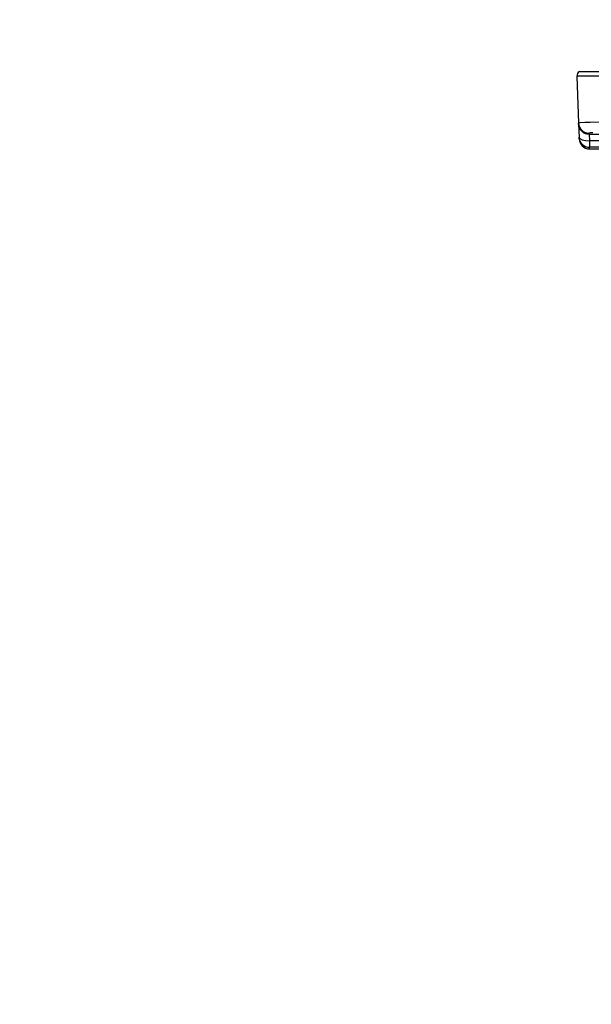
# Model space of a CAD drawing. Units: millimetres. Extents: x 1609 to 1746, y -97 to 17.
# Drawn here: x 1679 to 1685, y -12 to -2 of the extents above; entities that cross this region are included whole.
import ezdxf

# ---------------------------------------------------------------- set-up
doc = ezdxf.new("R2010")
doc.units = ezdxf.units.MM
doc.layers.add('GAIKEI', color=7, linetype='Continuous')
doc.layers.add('SUNPO', color=3, linetype='Continuous')
doc.styles.get("Standard").update_dxf_attribs({"font": 'monotxt.shx', "bigfont": 'bigfont.shx'})
doc.dimstyles.get("Standard").update_dxf_attribs({"dimscale": 0, "dimtxt": 2.5, "dimasz": 2.5, "dimexe": 1.25, "dimexo": 2, "dimtad": 1, "dimdec": 8, "dimtxsty": 'Standard', "dimblk": 'OPEN30', "dimcen": 2.5, "dimadec": 8, "dimazin": 2, "dimtfac": 1, "dimtdec": 8, "dimtmove": 0, "dimatfit": 3, "dimldrblk": 'OPEN30', "dimfxl": 1, "dimfrac": 2, "dimarcsym": 0})

# ---------------------------------------------------------------- blocks, each defined once
blk = doc.blocks.new('_Open30')
at = {"color": 0, "linetype": 'ByBlock', "lineweight": -2}
for p, q in [((-1, 0.2679), (0, 0)), ((0, 0), (-1, -0.2679)), ((0, 0), (-1, 0))]:
    blk.add_line(p, q, dxfattribs=at)
blk = doc.blocks.new('*D1')
at = {"layer": 'Defpoints', "color": 0}
for p in [(1695.4593, 2.0138), (1684.463, -3.038), (1695.4593, -3.0379)]:
    blk.add_point(p, dxfattribs=at)
at = {"layer": 'SUNPO', "color": 0, "lineweight": -2}
for p, q in [((1684.463, -1.038), (1684.463, 3.2638)), ((1695.4593, -1.0379), (1695.4593, 3.2638)), ((1686.963, 2.0138), (1692.9593, 2.0138))]:
    blk.add_line(p, q, dxfattribs=at)
at = {"layer": 'SUNPO', "color": 0, "lineweight": -2, "xscale": 2.5, "yscale": 2.5, "zscale": 2.5, "rotation": 180}
blk.add_blockref('_Open30', (1684.463, 2.0138), dxfattribs=at)
at = {"layer": 'SUNPO', "color": 0, "lineweight": -2, "xscale": 2.5, "yscale": 2.5, "zscale": 2.5}
blk.add_blockref('_Open30', (1695.4593, 2.0138), dxfattribs=at)
at = {"layer": 'SUNPO', "color": 0, "insert": (1689.9612, 3.8888), "char_height": 2.5, "attachment_point": 5}
blk.add_mtext('220', dxfattribs=at)
blk = doc.blocks.new('*D2')
at = {"layer": 'Defpoints', "color": 0}
for p in [(1695.4591, -3.038), (1679.1094, -20.9481), (1695.4591, -30.5528)]:
    blk.add_point(p, dxfattribs=at)
at = {"layer": 'SUNPO', "color": 0, "lineweight": -2}
for p, q in [((1695.4591, -5.038), (1695.4591, -31.8028)), ((1679.1094, -22.9481), (1679.1094, -31.8028)), ((1681.6094, -30.5528), (1692.9591, -30.5528))]:
    blk.add_line(p, q, dxfattribs=at)
at = {"layer": 'SUNPO', "color": 0, "lineweight": -2, "xscale": 2.5, "yscale": 2.5, "zscale": 2.5, "rotation": 180}
blk.add_blockref('_Open30', (1679.1094, -30.5528), dxfattribs=at)
at = {"layer": 'SUNPO', "color": 0, "lineweight": -2, "xscale": 2.5, "yscale": 2.5, "zscale": 2.5}
blk.add_blockref('_Open30', (1695.4591, -30.5528), dxfattribs=at)
at = {"layer": 'SUNPO', "color": 0, "insert": (1687.2842, -28.6778), "char_height": 2.5, "attachment_point": 5}
blk.add_mtext('327', dxfattribs=at)

msp = doc.modelspace()

# ---------------------------------------------------------------- linework, layer by layer
at = {"layer": 'GAIKEI', "color": 7}
for p, q in [((1684.4853929, -2.99368504), (1685.4612588, -2.99368504)), ((1684.46175903, -3.03793425), (1684.47749865, -3.48866385)), ((1684.47782668, -3.49802767), (1684.48221566, -3.62372494)), ((1684.48277412, -3.63974528), (1684.48221566, -3.62372494)), ((1684.58272549, -3.73626767), (1685.01001194, -3.73626767))]:
    msp.add_line(p, q, dxfattribs=at)
at = {"layer": 'GAIKEI', "color": 1}
for p, q in [((1684.46189935, -3.03796175), (1684.46175903, -3.03793425)), ((1684.46301037, -3.03801976), (1684.46189935, -3.03796175)), ((1684.52235212, -3.0384257), (1684.46301037, -3.03801976)), ((1684.71735322, -3.03865153), (1684.52235212, -3.0384257)), ((1684.47751235, -3.48859664), (1684.47749865, -3.48866385)), ((1684.47782668, -3.49802767), (1684.47749865, -3.48866385)), ((1684.47762836, -3.48846243), (1684.47751235, -3.48859664)), ((1684.47786488, -3.48832501), (1684.47762836, -3.48846243)), ((1684.47870118, -3.48805338), (1684.47786488, -3.48832501)), ((1684.48838693, -3.48682035), (1684.47870118, -3.48805338)), ((1684.53760038, -3.48426877), (1684.48838693, -3.48682035)), ((1684.59004448, -3.48262679), (1684.53760038, -3.48426877)), ((1684.73230535, -3.47961137), (1684.59004448, -3.48262679)), ((1684.57750802, -3.58497862), (1684.57744841, -3.58516784)), ((1684.57777655, -3.59453466), (1684.57744841, -3.58516784)), ((1684.57762093, -3.58485041), (1684.57750802, -3.58497862)), ((1684.57802377, -3.58459708), (1684.57762093, -3.58485041)), ((1684.57906609, -3.58421864), (1684.57802377, -3.58459708)), ((1684.59027031, -3.58251555), (1684.57906609, -3.58421864)), ((1684.6150761, -3.58065995), (1684.59027031, -3.58251555)), ((1684.57777655, -3.59453466), (1684.96001871, -3.59453466)), ((1684.57777655, -3.59453466), (1684.58216542, -3.65738329)), ((1684.96001871, -3.65738329), (1684.58216542, -3.65738329)), ((1684.58216542, -3.65738329), (1684.58216542, -3.72021363)), ((1684.58272549, -3.73626767), (1684.58216542, -3.72021363)), ((1685.02044858, -3.72021363), (1684.58216542, -3.72021363))]:
    msp.add_line(p, q, dxfattribs=at)
at = {"layer": 'GAIKEI', "color": 7}
for centre, radius, start, end in [((1684.51173397, -3.03619156), 0.05000544, 121.788324, 181.999997), ((1684.58272549, -3.6362568), 0.10001087, 181.999997, 269.999997)]:
    msp.add_arc(centre, radius, start, end, dxfattribs=at)
at = {"layer": 'GAIKEI', "color": 1}
msp.add_arc((1684.58214562, -3.62021495), 0.0999934, 182.010133, 270.011691, dxfattribs=at)
for centre, ratio, end_param in [((1684.57744841, -3.48517227), 0.999848, 1.5358950604), ((1684.57777655, -3.49453909), 0.999848, 1.5358950604), ((1684.58216542, -3.62023326), 0.37125, 1.5578327018)]:
    msp.add_ellipse(centre, major_axis=(-0.09994983, -0.00349159), ratio=ratio, start_param=0, end_param=end_param, dxfattribs=at)

# ---------------------------------------------------------------- dimensions: what is measured, and where the dimension line sits
at = {"layer": 'SUNPO'}
for base, p1, p2, text, picture, middle in [((1695.45934141, 2.01381388), (1684.46301037, -3.03801976), (1695.45934141, -3.03793425), '220', '*D1', (1689.96117589, 3.88881388)), ((1695.45911098, -30.55279168), (1679.10937041, -20.94813647), (1695.45911098, -3.03797095), '327', '*D2', (1687.2842407, -28.67779168))]:
    dim = msp.add_linear_dim(base=base, p1=p1, p2=p2, text=text, dimstyle='Standard', override={"dimscale": 1}, dxfattribs=at)
    dim.commit()
    dim.dimension.update_dxf_attribs({"geometry": picture, "text_midpoint": middle})

doc.saveas('drawing.dxf')
